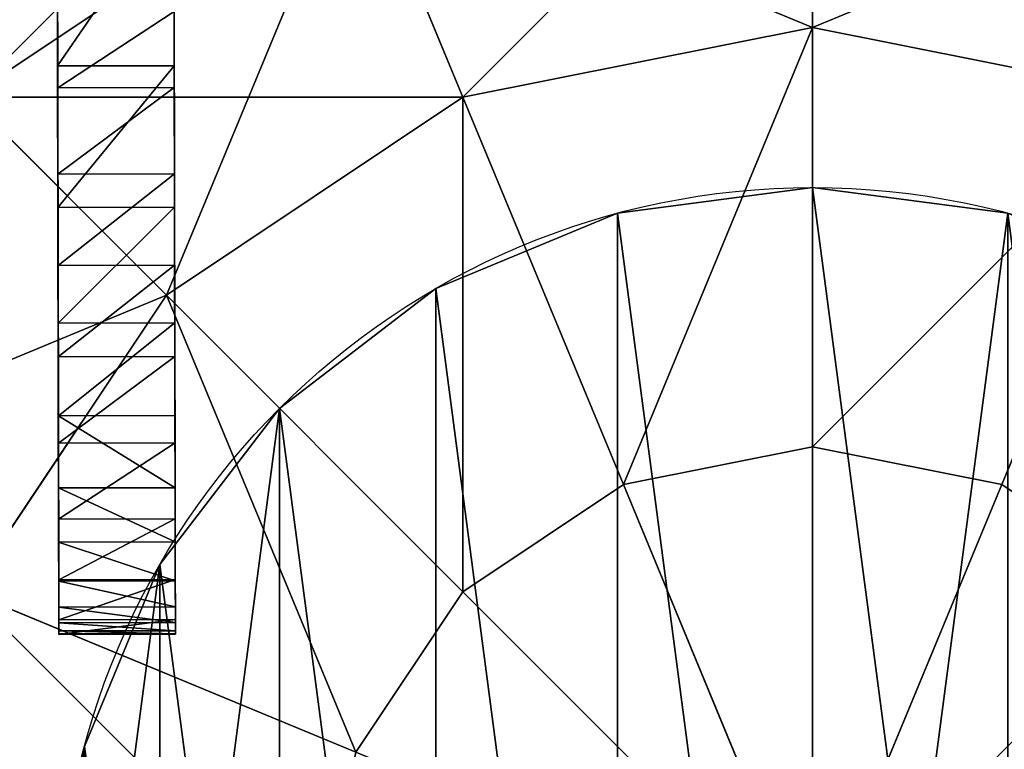
# Model space of a CAD drawing. Extents: x -60 to 1294, y -860 to 100.
# Drawn here: x -37 to 9, y -791 to -757 of the extents above; entities that cross this region are included whole.
import ezdxf

# ---------------------------------------------------------------- set-up
doc = ezdxf.new("R2010")
doc.units = 0
doc.layers.get('0').update_dxf_attribs({"color": 13, "linetype": 'CONTINUOUS'})

# ---------------------------------------------------------------- blocks, each defined once
blk = doc.blocks.new('GROUP35_1')
at = {"color": 8}
for p, q in [((0, 42.426, -42.426), (0, 55.433, -22.961)), ((0, 55.433, 22.961), (0, 42.426, 42.426)), ((-39.197, 39.197, -22.961), (-21.213, 51.213, -22.961)), ((-39.197, 39.197, 22.961), (-21.213, 51.213, 22.961)), ((-16.236, 39.197, -42.426), (-21.213, 51.213, -22.961)), ((-21.213, 51.213, 22.961), (-16.236, 39.197, 42.426)), ((-16.236, 39.197, -42.426), (0, 42.426, -42.426)), ((-16.236, 39.197, 42.426), (0, 42.426, 42.426)), ((0, 22.961, -55.433), (0, 42.426, -42.426)), ((0, 42.426, -42.426), (16.236, 39.197, -42.426)), ((0, 42.426, 42.426), (16.236, 39.197, 42.426)), ((0, 42.426, 42.426), (0, 22.961, 55.433)), ((-30, 30, -42.426), (-39.197, 39.197, -22.961)), ((-39.197, 39.197, 22.961), (-30, 30, 42.426)), ((-30, 30, -42.426), (-16.236, 39.197, -42.426)), ((-30, 30, 42.426), (-16.236, 39.197, 42.426)), ((-8.787, 21.213, -55.433), (-16.236, 39.197, -42.426)), ((-16.236, 39.197, 42.426), (-8.787, 21.213, 55.433)), ((8.787, 21.213, -55.433), (16.236, 39.197, -42.426)), ((16.236, 39.197, 42.426), (8.787, 21.213, 55.433)), ((-39.197, 16.236, -42.426), (-30, 30, -42.426)), ((-39.197, 16.236, 42.426), (-30, 30, 42.426)), ((-16.236, 16.236, -55.433), (-30, 30, -42.426)), ((-30, 30, 42.426), (-16.236, 16.236, 55.433)), ((-8.787, 21.213, -55.433), (0, 22.961, -55.433)), ((-8.787, 21.213, 55.433), (0, 22.961, 55.433)), ((0, 0, -60), (0, 22.961, -55.433)), ((0, 22.961, -55.433), (8.787, 21.213, -55.433)), ((0, 22.961, 55.433), (8.787, 21.213, 55.433)), ((0, 22.961, 55.433), (0, 0, 60)), ((-16.236, 16.236, -55.433), (-8.787, 21.213, -55.433)), ((-16.236, 16.236, 55.433), (-8.787, 21.213, 55.433)), ((0, 0, -60), (-8.787, 21.213, -55.433)), ((-8.787, 21.213, 55.433), (0, 0, 60)), ((0, 0, -60), (8.787, 21.213, -55.433)), ((8.787, 21.213, 55.433), (0, 0, 60)), ((8.787, 21.213, -55.433), (16.236, 16.236, -55.433)), ((8.787, 21.213, 55.433), (16.236, 16.236, 55.433)), ((-21.213, 8.787, -55.433), (-39.197, 16.236, -42.426)), ((-39.197, 16.236, 42.426), (-21.213, 8.787, 55.433)), ((-21.213, 8.787, -55.433), (-16.236, 16.236, -55.433)), ((-21.213, 8.787, 55.433), (-16.236, 16.236, 55.433)), ((0, 0, -60), (-16.236, 16.236, -55.433)), ((-16.236, 16.236, 55.433), (0, 0, 60))]:
    blk.add_line(p, q, dxfattribs=at)
mesh = blk.add_polyface(dxfattribs=at)
corners = [(-42.426, 42.426), (-21.213, 51.213, -22.961), (-39.197, 39.197, -22.961), (-22.961, 55.433)]
mesh.append_faces([[corners[k] for k in face] for face in [(0, 1, 2), (1, 0, 3)]], dxfattribs={"vtx0": -1, "color": 8})
mesh = blk.add_polyface(dxfattribs=at)
corners = [(-39.197, 39.197, 22.961), (-22.961, 55.433), (-42.426, 42.426), (-21.213, 51.213, 22.961)]
mesh.append_faces([[corners[k] for k in face] for face in [(0, 1, 2), (1, 0, 3)]], dxfattribs={"vtx0": -1, "color": 8})
mesh = blk.add_polyface(dxfattribs=at)
corners = [(-21.213, 51.213, -22.961), (0, 42.426, -42.426), (-16.236, 39.197, -42.426), (0, 55.433, -22.961)]
mesh.append_faces([[corners[k] for k in face] for face in [(0, 1, 2), (1, 0, 3)]], dxfattribs={"vtx0": -1, "color": 8})
mesh = blk.add_polyface(dxfattribs=at)
corners = [(-16.236, 39.197, 42.426), (0, 55.433, 22.961), (-21.213, 51.213, 22.961), (0, 42.426, 42.426)]
mesh.append_faces([[corners[k] for k in face] for face in [(0, 1, 2), (1, 0, 3)]], dxfattribs={"vtx0": -1, "color": 8})
mesh = blk.add_polyface(dxfattribs=at)
corners = [(0, 55.433, -22.961), (16.236, 39.197, -42.426), (0, 42.426, -42.426), (21.213, 51.213, -22.961)]
mesh.append_faces([[corners[k] for k in face] for face in [(0, 1, 2), (1, 0, 3)]], dxfattribs={"vtx0": -1, "color": 8})
mesh = blk.add_polyface(dxfattribs=at)
corners = [(0, 42.426, 42.426), (21.213, 51.213, 22.961), (0, 55.433, 22.961), (16.236, 39.197, 42.426)]
mesh.append_faces([[corners[k] for k in face] for face in [(0, 1, 2), (1, 0, 3)]], dxfattribs={"vtx0": -1, "color": 8})
mesh = blk.add_polyface(dxfattribs=at)
corners = [(-39.197, 39.197, -22.961), (-16.236, 39.197, -42.426), (-30, 30, -42.426), (-21.213, 51.213, -22.961)]
mesh.append_faces([[corners[k] for k in face] for face in [(0, 1, 2), (1, 0, 3)]], dxfattribs={"vtx0": -1, "color": 8})
mesh = blk.add_polyface(dxfattribs=at)
corners = [(-30, 30, 42.426), (-21.213, 51.213, 22.961), (-39.197, 39.197, 22.961), (-16.236, 39.197, 42.426)]
mesh.append_faces([[corners[k] for k in face] for face in [(0, 1, 2), (1, 0, 3)]], dxfattribs={"vtx0": -1, "color": 8})
mesh = blk.add_polyface(dxfattribs=at)
corners = [(0, 42.426, -42.426), (-8.787, 21.213, -55.433), (-16.236, 39.197, -42.426), (0, 22.961, -55.433)]
mesh.append_faces([[corners[k] for k in face] for face in [(0, 1, 2), (1, 0, 3)]], dxfattribs={"vtx0": -1, "color": 8})
mesh = blk.add_polyface(dxfattribs=at)
corners = [(-8.787, 21.213, 55.433), (0, 42.426, 42.426), (-16.236, 39.197, 42.426), (0, 22.961, 55.433)]
mesh.append_faces([[corners[k] for k in face] for face in [(0, 1, 2), (1, 0, 3)]], dxfattribs={"vtx0": -1, "color": 8})
mesh = blk.add_polyface(dxfattribs=at)
corners = [(16.236, 39.197, -42.426), (0, 22.961, -55.433), (0, 42.426, -42.426), (8.787, 21.213, -55.433)]
mesh.append_faces([[corners[k] for k in face] for face in [(0, 1, 2), (1, 0, 3)]], dxfattribs={"vtx0": -1, "color": 8})
mesh = blk.add_polyface(dxfattribs=at)
corners = [(0, 22.961, 55.433), (16.236, 39.197, 42.426), (0, 42.426, 42.426), (8.787, 21.213, 55.433)]
mesh.append_faces([[corners[k] for k in face] for face in [(0, 1, 2), (1, 0, 3)]], dxfattribs={"vtx0": -1, "color": 8})
mesh = blk.add_polyface(dxfattribs=at)
corners = [(-51.213, 21.213, -22.961), (-30, 30, -42.426), (-39.197, 16.236, -42.426), (-39.197, 39.197, -22.961)]
mesh.append_faces([[corners[k] for k in face] for face in [(0, 1, 2), (1, 0, 3)]], dxfattribs={"vtx0": -1, "color": 8})
mesh = blk.add_polyface(dxfattribs=at)
corners = [(-30, 30, 42.426), (-51.213, 21.213, 22.961), (-39.197, 16.236, 42.426), (-39.197, 39.197, 22.961)]
mesh.append_faces([[corners[k] for k in face] for face in [(0, 1, 2), (1, 0, 3)]], dxfattribs={"vtx0": -1, "color": 8})
mesh = blk.add_polyface(dxfattribs=at)
corners = [(-16.236, 39.197, -42.426), (-16.236, 16.236, -55.433), (-30, 30, -42.426), (-8.787, 21.213, -55.433)]
mesh.append_faces([[corners[k] for k in face] for face in [(0, 1, 2), (1, 0, 3)]], dxfattribs={"vtx0": -1, "color": 8})
mesh = blk.add_polyface(dxfattribs=at)
corners = [(-16.236, 16.236, 55.433), (-16.236, 39.197, 42.426), (-30, 30, 42.426), (-8.787, 21.213, 55.433)]
mesh.append_faces([[corners[k] for k in face] for face in [(0, 1, 2), (1, 0, 3)]], dxfattribs={"vtx0": -1, "color": 8})
mesh = blk.add_polyface(dxfattribs=at)
corners = [(16.236, 39.197, -42.426), (16.236, 16.236, -55.433), (8.787, 21.213, -55.433), (30, 30, -42.426)]
mesh.append_faces([[corners[k] for k in face] for face in [(0, 1, 2), (1, 0, 3)]], dxfattribs={"vtx0": -1, "color": 8})
mesh = blk.add_polyface(dxfattribs=at)
corners = [(16.236, 16.236, 55.433), (16.236, 39.197, 42.426), (8.787, 21.213, 55.433), (30, 30, 42.426)]
mesh.append_faces([[corners[k] for k in face] for face in [(0, 1, 2), (1, 0, 3)]], dxfattribs={"vtx0": -1, "color": 8})
mesh = blk.add_polyface(dxfattribs=at)
corners = [(-30, 30, -42.426), (-21.213, 8.787, -55.433), (-39.197, 16.236, -42.426), (-16.236, 16.236, -55.433)]
mesh.append_faces([[corners[k] for k in face] for face in [(0, 1, 2), (1, 0, 3)]], dxfattribs={"vtx0": -1, "color": 8})
mesh = blk.add_polyface(dxfattribs=at)
corners = [(-21.213, 8.787, 55.433), (-30, 30, 42.426), (-39.197, 16.236, 42.426), (-16.236, 16.236, 55.433)]
mesh.append_faces([[corners[k] for k in face] for face in [(0, 1, 2), (1, 0, 3)]], dxfattribs={"vtx0": -1, "color": 8})
mesh = blk.add_polyface(dxfattribs=at)
corners = [(0, 22.961, -55.433), (0, 0, -60), (-8.787, 21.213, -55.433)]
mesh.append_faces([[corners[k] for k in face] for face in [(0, 1, 2)]], dxfattribs={"color": 8})
mesh = blk.add_polyface(dxfattribs=at)
corners = [(0, 22.961, 55.433), (-8.787, 21.213, 55.433), (0, 0, 60)]
mesh.append_faces([[corners[k] for k in face] for face in [(0, 1, 2)]], dxfattribs={"color": 8})
mesh = blk.add_polyface(dxfattribs=at)
corners = [(8.787, 21.213, -55.433), (0, 0, -60), (0, 22.961, -55.433)]
mesh.append_faces([[corners[k] for k in face] for face in [(0, 1, 2)]], dxfattribs={"color": 8})
mesh = blk.add_polyface(dxfattribs=at)
corners = [(8.787, 21.213, 55.433), (0, 22.961, 55.433), (0, 0, 60)]
mesh.append_faces([[corners[k] for k in face] for face in [(0, 1, 2)]], dxfattribs={"color": 8})
mesh = blk.add_polyface(dxfattribs=at)
corners = [(0, 0, -60), (-16.236, 16.236, -55.433), (-8.787, 21.213, -55.433)]
mesh.append_faces([[corners[k] for k in face] for face in [(0, 1, 2)]], dxfattribs={"color": 8})
mesh = blk.add_polyface(dxfattribs=at)
corners = [(0, 0, 60), (-8.787, 21.213, 55.433), (-16.236, 16.236, 55.433)]
mesh.append_faces([[corners[k] for k in face] for face in [(0, 1, 2)]], dxfattribs={"color": 8})
mesh = blk.add_polyface(dxfattribs=at)
corners = [(16.236, 16.236, -55.433), (0, 0, -60), (8.787, 21.213, -55.433)]
mesh.append_faces([[corners[k] for k in face] for face in [(0, 1, 2)]], dxfattribs={"color": 8})
mesh = blk.add_polyface(dxfattribs=at)
corners = [(16.236, 16.236, 55.433), (8.787, 21.213, 55.433), (0, 0, 60)]
mesh.append_faces([[corners[k] for k in face] for face in [(0, 1, 2)]], dxfattribs={"color": 8})
mesh = blk.add_polyface(dxfattribs=at)
corners = [(-39.197, 16.236, -42.426), (-22.961, 0, -55.433), (-42.426, 0, -42.426), (-21.213, 8.787, -55.433)]
mesh.append_faces([[corners[k] for k in face] for face in [(0, 1, 2), (1, 0, 3)]], dxfattribs={"vtx0": -1, "color": 8})
mesh = blk.add_polyface(dxfattribs=at)
corners = [(-22.961, 0, 55.433), (-39.197, 16.236, 42.426), (-42.426, 0, 42.426), (-21.213, 8.787, 55.433)]
mesh.append_faces([[corners[k] for k in face] for face in [(0, 1, 2), (1, 0, 3)]], dxfattribs={"vtx0": -1, "color": 8})
mesh = blk.add_polyface(dxfattribs=at)
corners = [(0, 0, -60), (-21.213, 8.787, -55.433), (-16.236, 16.236, -55.433)]
mesh.append_faces([[corners[k] for k in face] for face in [(0, 1, 2)]], dxfattribs={"color": 8})
mesh = blk.add_polyface(dxfattribs=at)
corners = [(0, 0, 60), (-16.236, 16.236, 55.433), (-21.213, 8.787, 55.433)]
mesh.append_faces([[corners[k] for k in face] for face in [(0, 1, 2)]], dxfattribs={"color": 8})
mesh = blk.add_polyface(dxfattribs=at)
corners = [(21.213, 8.787, -55.433), (0, 0, -60), (16.236, 16.236, -55.433)]
mesh.append_faces([[corners[k] for k in face] for face in [(0, 1, 2)]], dxfattribs={"color": 8})
mesh = blk.add_polyface(dxfattribs=at)
corners = [(21.213, 8.787, 55.433), (16.236, 16.236, 55.433), (0, 0, 60)]
mesh.append_faces([[corners[k] for k in face] for face in [(0, 1, 2)]], dxfattribs={"color": 8})
blk = doc.blocks.new('GROUP_1')
at = {"color": 8}
for p, q in [((35, 70), (35, 70, 1900)), ((25.941, 68.807), (25.941, 68.807, 1900)), ((17.5, 65.311), (17.5, 65.311, 1900)), ((10.251, 59.749), (10.251, 59.749, 1900)), ((4.689, 52.5), (4.689, 52.5, 1900)), ((1.193, 44.059), (1.193, 44.059, 1900))]:
    blk.add_line(p, q, dxfattribs=at)
for centre in [(35, 35), (35, 35, 1900)]:
    blk.add_circle(centre, 35, dxfattribs=at)
mesh = blk.add_polyface(dxfattribs=at)
corners = [(1.193, 44.059), (1.193, 25.941), (0, 35), (4.689, 52.5), (4.689, 17.5), (10.251, 59.749), (10.251, 10.251), (17.5, 4.689), (17.5, 65.311), (25.941, 1.193), (25.941, 68.807), (35, 0), (35, 70), (44.059, 68.807), (44.059, 1.193), (52.5, 4.689), (52.5, 65.311), (59.749, 10.251), (59.749, 59.749), (65.311, 52.5), (65.311, 17.5), (68.807, 44.059), (68.807, 25.941), (70, 35)]
mesh.append_faces([[corners[k] for k in face] for face in [(0, 1, 2), (22, 21, 23)]], dxfattribs={"vtx0": -1, "color": 8})
mesh.append_faces([[corners[k] for k in face] for face in [(1, 3, 4), (4, 5, 6), (6, 5, 7), (7, 8, 9), (9, 10, 11), (11, 13, 14), (14, 13, 15), (15, 16, 17), (17, 19, 20), (20, 21, 22)]], dxfattribs={"vtx0": -1, "vtx1": -1, "color": 8})
mesh.append_faces([[corners[k] for k in face] for face in [(1, 0, 3), (4, 3, 5), (7, 5, 8), (9, 8, 10), (11, 10, 12), (11, 12, 13), (15, 13, 16), (17, 16, 18), (17, 18, 19), (20, 19, 21)]], dxfattribs={"vtx0": -1, "vtx2": -1, "color": 8})
mesh = blk.add_polyface(dxfattribs=at)
corners = [(1.193, 25.941, 1900), (1.193, 44.059, 1900), (0, 35, 1900), (4.689, 17.5, 1900), (4.689, 52.5, 1900), (10.251, 10.251, 1900), (10.251, 59.749, 1900), (17.5, 4.689, 1900), (17.5, 65.311, 1900), (25.941, 1.193, 1900), (25.941, 68.807, 1900), (35, 0, 1900), (35, 70, 1900), (44.059, 1.193, 1900), (44.059, 68.807, 1900), (52.5, 4.689, 1900), (52.5, 65.311, 1900), (59.749, 10.251, 1900), (59.749, 59.749, 1900), (65.311, 17.5, 1900), (65.311, 52.5, 1900), (68.807, 25.941, 1900), (68.807, 44.059, 1900), (70, 35, 1900)]
mesh.append_faces([[corners[k] for k in face] for face in [(0, 1, 2), (22, 21, 23)]], dxfattribs={"vtx0": -1, "color": 8})
mesh.append_faces([[corners[k] for k in face] for face in [(1, 3, 4), (4, 5, 6), (6, 7, 8), (8, 9, 10), (10, 11, 12), (12, 13, 14), (14, 15, 16), (16, 17, 18), (18, 19, 20), (20, 21, 22)]], dxfattribs={"vtx0": -1, "vtx1": -1, "color": 8})
mesh.append_faces([[corners[k] for k in face] for face in [(1, 0, 3), (4, 3, 5), (6, 5, 7), (8, 7, 9), (10, 9, 11), (12, 11, 13), (14, 13, 15), (16, 15, 17), (18, 17, 19), (20, 19, 21)]], dxfattribs={"vtx0": -1, "vtx2": -1, "color": 8})
mesh = blk.add_polyface(dxfattribs=at)
corners = [(25.941, 68.807, 1900), (35, 70), (25.941, 68.807), (35, 70, 1900)]
mesh.append_faces([[corners[k] for k in face] for face in [(0, 1, 2), (1, 0, 3)]], dxfattribs={"vtx0": -1, "color": 8})
mesh = blk.add_polyface(dxfattribs=at)
corners = [(35, 70, 1900), (44.059, 68.807), (35, 70), (44.059, 68.807, 1900)]
mesh.append_faces([[corners[k] for k in face] for face in [(0, 1, 2), (1, 0, 3)]], dxfattribs={"vtx0": -1, "color": 8})
mesh = blk.add_polyface(dxfattribs=at)
corners = [(17.5, 65.311, 1900), (25.941, 68.807), (17.5, 65.311), (25.941, 68.807, 1900)]
mesh.append_faces([[corners[k] for k in face] for face in [(0, 1, 2), (1, 0, 3)]], dxfattribs={"vtx0": -1, "color": 8})
mesh = blk.add_polyface(dxfattribs=at)
corners = [(10.251, 59.749, 1900), (17.5, 65.311), (10.251, 59.749), (17.5, 65.311, 1900)]
mesh.append_faces([[corners[k] for k in face] for face in [(0, 1, 2), (1, 0, 3)]], dxfattribs={"vtx0": -1, "color": 8})
mesh = blk.add_polyface(dxfattribs=at)
corners = [(10.251, 59.749, 1900), (4.689, 52.5), (4.689, 52.5, 1900), (10.251, 59.749)]
mesh.append_faces([[corners[k] for k in face] for face in [(0, 1, 2), (1, 0, 3)]], dxfattribs={"vtx0": -1, "color": 8})
mesh = blk.add_polyface(dxfattribs=at)
corners = [(4.689, 52.5, 1900), (1.193, 44.059), (1.193, 44.059, 1900), (4.689, 52.5)]
mesh.append_faces([[corners[k] for k in face] for face in [(0, 1, 2), (1, 0, 3)]], dxfattribs={"vtx0": -1, "color": 8})
mesh = blk.add_polyface(dxfattribs=at)
corners = [(1.193, 44.059, 1900), (0, 35), (0, 35, 1900), (1.193, 44.059)]
mesh.append_faces([[corners[k] for k in face] for face in [(0, 1, 2), (1, 0, 3)]], dxfattribs={"vtx0": -1, "color": 8})
blk = doc.blocks.new('COMPONENT_1')
for name, p in [('GROUP35_1', (60, 60, 1900)), ('GROUP_1', (25, 25))]:
    blk.add_blockref(name, p)
blk = doc.blocks.new('GROUP5')
for p, q in [((-82.177, 695.165, 57.98), (-80.664, -35.123, 58.04)), ((-86.091, -28.572, 56.177), (-87.565, 682.941, 55.522)), ((-86.037, -54.96, 792.576), (-86.481, 159.385, 378.915)), ((-86.037, -54.96, 792.576), (-86.456, 147.51, 402.565)), ((-86.108, -20.702, 55.503), (-86.091, -28.572, 56.177)), ((-86.081, -33.589, 824.348), (-86.108, -20.702, 826.826)), ((-86.089, -29.584, 825.557), (-86.108, -20.702, 826.826)), ((-86.091, -28.572, 56.177), (-86.108, -20.702, 55.503)), ((-80.677, -28.561, 56.177), (-80.693, -20.69, 55.503)), ((-80.693, -20.69, 55.503), (-80.677, -28.561, 56.177)), ((-86.089, -29.584, 825.557), (-86.097, -26.055, 826.291)), ((-86.097, -26.055, 826.291), (-86.089, -29.584, 825.557)), ((-80.682, -26.044, 826.291), (-80.675, -29.573, 825.557)), ((-80.675, -29.573, 825.557), (-80.682, -26.044, 826.291)), ((-80.677, -28.561, 56.177), (-86.091, -28.572, 56.177)), ((-86.078, -35.135, 58.04), (-86.091, -28.572, 56.177)), ((-86.091, -28.572, 56.177), (-86.078, -35.135, 58.04)), ((-80.664, -35.123, 58.04), (-80.677, -28.561, 56.177)), ((-80.677, -28.561, 56.177), (-80.664, -35.123, 58.04)), ((-80.675, -29.573, 825.557), (-86.089, -29.584, 825.557)), ((-86.081, -33.589, 824.348), (-86.089, -29.584, 825.557)), ((-86.089, -29.584, 825.557), (-86.081, -33.589, 824.348)), ((-80.675, -29.573, 825.557), (-80.667, -33.577, 824.348)), ((-80.667, -33.577, 824.348), (-80.675, -29.573, 825.557)), ((-80.667, -33.577, 824.348), (-86.081, -33.589, 824.348)), ((-86.081, -33.589, 824.348), (-86.072, -37.831, 822.545)), ((-86.072, -37.831, 822.545), (-86.081, -33.589, 824.348)), ((-80.667, -33.577, 824.348), (-80.658, -37.82, 822.545)), ((-80.658, -37.82, 822.545), (-80.667, -33.577, 824.348)), ((-80.664, -35.123, 58.04), (-86.078, -35.135, 58.04)), ((-86.067, -40.507, 60.854), (-86.078, -35.135, 58.04)), ((-86.078, -35.135, 58.04), (-86.067, -40.507, 60.854)), ((-80.652, -40.496, 60.854), (-80.664, -35.123, 58.04)), ((-80.664, -35.123, 58.04), (-80.652, -40.496, 60.854)), ((-80.658, -37.82, 822.545), (-86.072, -37.831, 822.545)), ((-86.072, -37.831, 822.545), (-86.063, -42.073, 820.028)), ((-86.063, -42.073, 820.028), (-86.072, -37.831, 822.545)), ((-80.658, -37.82, 822.545), (-80.649, -42.062, 820.028)), ((-80.649, -42.062, 820.028), (-80.658, -37.82, 822.545)), ((-80.652, -40.496, 60.854), (-86.067, -40.507, 60.854)), ((-86.058, -44.81, 64.382), (-86.067, -40.507, 60.854)), ((-86.067, -40.507, 60.854), (-86.058, -44.81, 64.382)), ((-80.643, -44.798, 64.382), (-80.652, -40.496, 60.854)), ((-80.652, -40.496, 60.854), (-80.643, -44.798, 64.382)), ((-80.649, -42.062, 820.028), (-86.063, -42.073, 820.028)), ((-86.063, -42.073, 820.028), (-86.055, -46.078, 816.678)), ((-86.055, -46.078, 816.678), (-86.063, -42.073, 820.028)), ((-80.649, -42.062, 820.028), (-80.641, -46.067, 816.678)), ((-80.641, -46.067, 816.678), (-80.649, -42.062, 820.028)), ((-80.643, -44.798, 64.382), (-86.058, -44.81, 64.382)), ((-80.637, -48.149, 68.386), (-80.643, -44.798, 64.382)), ((-80.643, -44.798, 64.382), (-80.637, -48.149, 68.386)), ((-86.051, -48.16, 68.386), (-86.058, -44.81, 64.382)), ((-86.058, -44.81, 64.382), (-86.051, -48.16, 68.386)), ((-80.641, -46.067, 816.678), (-86.055, -46.078, 816.678)), ((-86.055, -46.078, 816.678), (-86.048, -49.607, 812.377)), ((-86.048, -49.607, 812.377), (-86.055, -46.078, 816.678)), ((-80.641, -46.067, 816.678), (-80.634, -49.595, 812.377)), ((-80.634, -49.595, 812.377), (-80.641, -46.067, 816.678)), ((-80.637, -48.149, 68.386), (-86.051, -48.16, 68.386)), ((-86.045, -50.678, 72.628), (-86.051, -48.16, 68.386)), ((-86.051, -48.16, 68.386), (-86.045, -50.678, 72.628)), ((-80.631, -50.667, 72.628), (-80.637, -48.149, 68.386)), ((-80.637, -48.149, 68.386), (-80.631, -50.667, 72.628)), ((-80.634, -49.595, 812.377), (-86.048, -49.607, 812.377)), ((-86.048, -49.607, 812.377), (-86.042, -52.422, 807.005)), ((-86.042, -52.422, 807.005), (-86.048, -49.607, 812.377)), ((-80.634, -49.595, 812.377), (-80.628, -52.411, 807.005)), ((-80.628, -52.411, 807.005), (-80.634, -49.595, 812.377)), ((-80.631, -50.667, 72.628), (-86.045, -50.678, 72.628)), ((-86.042, -52.482, 76.87), (-86.045, -50.678, 72.628)), ((-86.045, -50.678, 72.628), (-86.042, -52.482, 76.87)), ((-80.628, -52.471, 76.87), (-80.631, -50.667, 72.628)), ((-80.631, -50.667, 72.628), (-80.628, -52.471, 76.87)), ((-80.628, -52.411, 807.005), (-86.042, -52.422, 807.005)), ((-86.042, -52.422, 807.005), (-86.038, -54.285, 800.444)), ((-86.038, -54.285, 800.444), (-86.042, -52.422, 807.005)), ((-80.628, -52.471, 76.87), (-86.042, -52.482, 76.87)), ((-86.039, -53.692, 80.873), (-86.042, -52.482, 76.87)), ((-86.042, -52.482, 76.87), (-86.039, -53.692, 80.873)), ((-80.628, -52.411, 807.005), (-80.624, -54.274, 800.444)), ((-80.624, -54.274, 800.444), (-80.628, -52.411, 807.005)), ((-80.625, -53.68, 80.873), (-80.628, -52.471, 76.87)), ((-80.628, -52.471, 76.87), (-80.625, -53.68, 80.873)), ((-80.625, -53.68, 80.873), (-86.039, -53.692, 80.873)), ((-86.038, -54.425, 84.402), (-86.039, -53.692, 80.873)), ((-86.039, -53.692, 80.873), (-86.038, -54.425, 84.402)), ((-80.624, -54.414, 84.402), (-80.625, -53.68, 80.873)), ((-80.625, -53.68, 80.873), (-80.624, -54.414, 84.402)), ((-80.624, -54.274, 800.444), (-86.038, -54.285, 800.444)), ((-86.038, -54.285, 800.444), (-86.037, -54.96, 792.576)), ((-86.037, -54.96, 792.576), (-86.038, -54.285, 800.444)), ((-80.624, -54.274, 800.444), (-80.622, -54.948, 792.576)), ((-80.622, -54.948, 792.576), (-80.624, -54.274, 800.444)), ((-80.624, -54.414, 84.402), (-86.038, -54.425, 84.402)), ((-86.037, -54.802, 87.216), (-86.038, -54.425, 84.402)), ((-86.038, -54.425, 84.402), (-86.037, -54.802, 87.216)), ((-80.623, -54.791, 87.216), (-86.037, -54.802, 87.216)), ((-86.037, -54.94, 89.079), (-86.037, -54.802, 87.216)), ((-86.037, -54.802, 87.216), (-86.037, -54.96, 89.753)), ((-80.623, -54.791, 87.216), (-80.624, -54.414, 84.402)), ((-80.624, -54.414, 84.402), (-80.623, -54.791, 87.216)), ((-80.622, -54.948, 89.753), (-80.623, -54.791, 87.216)), ((-80.623, -54.791, 87.216), (-80.622, -54.929, 89.079)), ((-80.622, -54.929, 89.079), (-86.037, -54.94, 89.079)), ((-86.037, -54.96, 89.753), (-86.037, -54.94, 89.079)), ((-80.622, -54.948, 89.753), (-86.037, -54.96, 89.753)), ((-80.622, -54.948, 792.576), (-86.037, -54.96, 792.576)), ((-86.037, -54.96, 792.576), (-86.037, -54.96, 89.753)), ((-86.037, -54.96, 89.753), (-86.037, -54.96, 792.576)), ((-80.622, -54.929, 89.079), (-80.622, -54.948, 89.753)), ((-80.622, -54.948, 792.576), (-80.622, -54.948, 89.753)), ((-80.622, -54.948, 89.753), (-80.622, -54.948, 792.576))]:
    blk.add_line(p, q)
at = {"color": 76}
mesh = blk.add_polyface(dxfattribs=at)
corners = [(-86.466, 152.18, 813.386), (-86.423, 131.403, 482.265), (-86.344, 93.53, 804.972), (-86.427, 133.274, 510.046), (-86.438, 138.725, 536.694), (-86.456, 147.51, 561.965), (-86.481, 159.385, 585.615), (-86.589, 211.528, 829.934), (-86.511, 174.106, 607.399), (-86.547, 191.427, 627.072), (-86.588, 211.104, 644.39), (-86.633, 232.893, 659.107), (-86.713, 271.332, 851.048), (-86.682, 256.547, 670.98), (-86.734, 281.824, 679.763), (-86.837, 331.348, 873.157), (-86.79, 308.478, 685.213), (-86.847, 336.264, 687.084), (-86.961, 391.333, 892.692), (-86.905, 364.05, 685.213), (-86.96, 390.704, 679.763), (-87.012, 415.981, 670.98), (-87.085, 451.043, 906.084), (-87.061, 439.636, 659.107), (-87.107, 461.424, 644.39), (-87.208, 510.235, 909.763), (-87.147, 481.101, 627.072), (-87.183, 498.422, 607.399), (-87.214, 513.143, 585.615), (-87.329, 568.665, 900.159), (-87.238, 525.018, 561.965), (-87.256, 533.804, 536.694), (-87.268, 539.254, 510.046), (-87.272, 541.126, 482.265), (-87.509, 655.736, 859.389), (-87.512, 657.139, 856.666), (-87.506, 654.005, 860.812), (-87.521, 661.262, 853.604), (-87.531, 666.203, 845.74), (-87.538, 669.516, 844.668), (-87.564, 682.267, 826.826), (-87.558, 679.43, 833.789), (-87.58, 689.937, 822.177), (-87.565, 682.941, 55.522), (-87.569, 684.805, 55.661), (-87.575, 687.62, 56.038), (-87.582, 691.149, 56.771), (-87.635, 716.525, 792.576), (-87.591, 695.154, 57.98), (-87.6, 699.396, 59.784), (-87.608, 703.639, 62.301), (-87.617, 707.644, 65.651), (-87.624, 711.173, 69.952), (-87.63, 713.988, 75.324), (-87.634, 715.851, 81.884), (-87.635, 716.525, 89.753), (-86.481, 159.385, 378.915), (-86.037, -54.96, 89.753), (-86.037, -54.96, 792.576), (-86.037, -54.802, 87.216), (-86.038, -54.425, 84.402), (-86.039, -53.692, 80.873), (-86.042, -52.482, 76.87), (-86.045, -50.678, 72.628), (-86.051, -48.16, 68.386), (-86.058, -44.81, 64.382), (-86.067, -40.507, 60.854), (-86.078, -35.135, 58.04), (-86.091, -28.572, 56.177), (-86.511, 174.106, 357.131), (-86.547, 191.427, 337.458), (-86.588, 211.104, 320.141), (-86.633, 232.892, 305.423), (-86.682, 256.547, 293.55), (-86.734, 281.824, 284.767), (-86.79, 308.478, 279.317), (-86.847, 336.264, 277.447), (-86.905, 364.05, 279.317), (-86.96, 390.704, 284.767), (-87.012, 415.981, 293.55), (-87.061, 439.636, 305.423), (-87.106, 461.424, 320.141), (-87.147, 481.101, 337.458), (-87.183, 498.422, 357.131), (-87.214, 513.143, 378.915), (-87.238, 525.018, 402.565), (-87.256, 533.804, 427.837), (-87.268, 539.254, 454.485), (-87.448, 626.09, 873.703), (-86.038, -54.285, 800.444), (-86.456, 147.51, 402.565), (-86.042, -52.422, 807.005), (-86.048, -49.607, 812.377), (-86.055, -46.078, 816.678), (-86.063, -42.073, 820.028), (-86.072, -37.831, 822.545), (-86.081, -33.589, 824.348), (-86.108, -20.702, 826.826), (-86.438, 138.724, 427.836), (-86.225, 35.821, 808.262), (-86.427, 133.274, 454.485)]
mesh.append_faces([[corners[k] for k in face] for face in [(34, 35, 36), (54, 47, 55), (56, 57, 58), (89, 90, 58)]], dxfattribs={"vtx0": -1, "color": 76})
mesh.append_faces([[corners[k] for k in face] for face in [(0, 1, 2), (1, 0, 3), (3, 0, 4), (4, 0, 5), (5, 0, 6), (6, 7, 8), (8, 7, 9), (9, 7, 10), (10, 7, 11), (11, 12, 13), (13, 12, 14), (14, 15, 16), (16, 15, 17), (17, 18, 19), (19, 18, 20), (20, 18, 21), (21, 22, 23), (23, 22, 24), (24, 25, 26), (26, 25, 27), (27, 25, 28), (28, 29, 30), (30, 29, 31), (31, 29, 32), (32, 29, 33), (35, 37, 38), (38, 39, 40), (43, 42, 44), (44, 42, 45), (45, 42, 46), (46, 47, 48), (48, 47, 49), (49, 47, 50), (50, 47, 51), (51, 47, 52), (52, 47, 53), (53, 47, 54), (57, 56, 59), (59, 56, 60), (60, 56, 61), (61, 56, 62), (62, 56, 63), (63, 56, 64), (64, 56, 65), (65, 56, 66), (66, 56, 67), (67, 56, 68), (68, 72, 43), (90, 97, 98), (98, 99, 100), (100, 2, 1)]], dxfattribs={"vtx0": -1, "vtx1": -1, "color": 76})
mesh.append_faces([[corners[k] for k in face] for face in [(40, 42, 43), (43, 33, 29)]], dxfattribs={"vtx0": -1, "vtx1": -1, "vtx2": -1, "color": 76})
mesh.append_faces([[corners[k] for k in face] for face in [(6, 0, 7), (11, 7, 12), (14, 12, 15), (17, 15, 18), (21, 18, 22), (24, 22, 25), (28, 25, 29), (35, 34, 37), (38, 37, 39), (40, 39, 41), (40, 41, 42), (46, 42, 47), (68, 56, 69), (68, 69, 70), (68, 70, 71), (68, 71, 72), (43, 72, 73), (43, 73, 74), (43, 74, 75), (43, 75, 76), (43, 76, 77), (43, 77, 78), (43, 78, 79), (43, 79, 80), (43, 80, 81), (43, 81, 82), (43, 82, 83), (43, 83, 84), (43, 84, 85), (43, 85, 86), (43, 86, 87), (43, 87, 33), (43, 29, 88), (43, 88, 40), (90, 89, 91), (90, 91, 92), (90, 92, 93), (90, 93, 94), (90, 94, 95), (90, 95, 96), (90, 96, 97), (98, 97, 99), (100, 99, 2)]], dxfattribs={"vtx0": -1, "vtx2": -1, "color": 76})
mesh = blk.add_polyface(dxfattribs=at)
corners = [(-80.623, -54.791, 87.216), (-80.622, -54.948, 792.576), (-80.622, -54.948, 89.753), (-80.624, -54.274, 800.444), (-80.624, -54.414, 84.402), (-80.625, -53.68, 80.873), (-80.628, -52.411, 807.005), (-80.628, -52.471, 76.87), (-80.631, -50.667, 72.628), (-80.634, -49.595, 812.377), (-80.637, -48.149, 68.386), (-80.641, -46.067, 816.678), (-80.643, -44.798, 64.382), (-80.649, -42.062, 820.028), (-80.652, -40.496, 60.854), (-80.658, -37.82, 822.545), (-80.664, -35.123, 58.04), (-80.667, -33.577, 824.348), (-81.042, 147.521, 402.565), (-81.067, 159.396, 378.915), (-81.097, 174.117, 357.131), (-81.133, 191.438, 337.458), (-81.174, 211.115, 320.141), (-81.219, 232.904, 305.423), (-82.177, 695.165, 57.98), (-80.675, -29.573, 825.557), (-80.682, -26.044, 826.291), (-80.693, -20.69, 826.826), (-81.024, 138.736, 427.836), (-80.811, 35.832, 808.262), (-81.012, 133.285, 454.485), (-80.93, 93.541, 804.972), (-81.009, 131.414, 482.265), (-81.268, 256.559, 293.55), (-81.32, 281.835, 284.767), (-81.375, 308.489, 279.317), (-81.433, 336.275, 277.447), (-81.491, 364.062, 279.317), (-81.546, 390.715, 284.767), (-81.598, 415.992, 293.55), (-81.647, 439.647, 305.423), (-81.692, 461.435, 320.141), (-81.733, 481.112, 337.458), (-81.769, 498.434, 357.131), (-81.799, 513.154, 378.915), (-81.824, 525.029, 402.565), (-81.842, 533.815, 427.837), (-81.854, 539.266, 454.485), (-81.857, 541.137, 482.265), (-81.915, 568.676, 900.159), (-82.034, 626.101, 873.703), (-82.15, 682.279, 826.826), (-82.166, 689.948, 822.177), (-82.221, 716.536, 792.576), (-82.185, 699.408, 59.784), (-82.194, 703.65, 62.301), (-82.202, 707.655, 65.651), (-82.21, 711.184, 69.952), (-82.216, 713.999, 75.324), (-82.219, 715.862, 81.884), (-82.221, 716.536, 89.753), (-82.098, 657.15, 856.666), (-82.095, 655.747, 859.389), (-82.091, 654.016, 860.812), (-82.106, 661.273, 853.604), (-82.117, 666.215, 845.74), (-82.124, 669.527, 844.668), (-82.144, 679.441, 833.789), (-81.052, 152.191, 813.386), (-81.012, 133.285, 510.046), (-81.024, 138.736, 536.694), (-81.042, 147.521, 561.965), (-81.067, 159.397, 585.615), (-81.175, 211.54, 829.934), (-81.097, 174.117, 607.399), (-81.133, 191.438, 627.072), (-81.174, 211.116, 644.39), (-81.219, 232.904, 659.107), (-81.299, 271.344, 851.048), (-81.268, 256.559, 670.98), (-81.32, 281.835, 679.763), (-81.423, 331.36, 873.157), (-81.375, 308.489, 685.213), (-81.433, 336.275, 687.084), (-81.547, 391.344, 892.692), (-81.491, 364.062, 685.213), (-81.546, 390.715, 679.763), (-81.598, 415.992, 670.98), (-81.671, 451.054, 906.084), (-81.647, 439.647, 659.107), (-81.692, 461.435, 644.39), (-81.794, 510.246, 909.763), (-81.733, 481.112, 627.072), (-81.769, 498.434, 607.399), (-81.8, 513.154, 585.615), (-81.824, 525.029, 561.965), (-81.842, 533.815, 536.694), (-81.854, 539.266, 510.046)]
mesh.append_faces([[corners[k] for k in face] for face in [(0, 1, 2), (53, 59, 60), (61, 62, 63)]], dxfattribs={"vtx0": -1, "color": 76})
mesh.append_faces([[corners[k] for k in face] for face in [(1, 0, 3), (3, 5, 6), (6, 8, 9), (9, 10, 11), (11, 12, 13), (13, 14, 15), (15, 16, 17), (18, 16, 19), (19, 16, 20), (20, 16, 21), (21, 16, 22), (22, 16, 23), (17, 18, 25), (25, 18, 26), (26, 18, 27), (27, 28, 29), (29, 30, 31), (23, 24, 33), (33, 24, 34), (34, 24, 35), (35, 24, 36), (36, 24, 37), (37, 24, 38), (38, 24, 39), (39, 24, 40), (40, 24, 41), (41, 24, 42), (42, 24, 43), (43, 24, 44), (44, 24, 45), (45, 24, 46), (46, 24, 47), (47, 24, 48), (49, 24, 50), (50, 24, 51), (52, 24, 53), (62, 61, 64), (64, 65, 66), (66, 51, 67), (67, 51, 52), (68, 72, 73), (73, 77, 78), (78, 80, 81), (81, 83, 84), (84, 87, 88), (88, 90, 91), (91, 94, 49)]], dxfattribs={"vtx0": -1, "vtx1": -1, "color": 76})
mesh.append_faces([[corners[k] for k in face] for face in [(17, 16, 18), (48, 24, 49), (51, 24, 52)]], dxfattribs={"vtx0": -1, "vtx1": -1, "vtx2": -1, "color": 76})
mesh.append_faces([[corners[k] for k in face] for face in [(3, 0, 4), (3, 4, 5), (6, 5, 7), (6, 7, 8), (9, 8, 10), (11, 10, 12), (13, 12, 14), (15, 14, 16), (23, 16, 24), (27, 18, 28), (29, 28, 30), (31, 30, 32), (53, 24, 54), (53, 54, 55), (53, 55, 56), (53, 56, 57), (53, 57, 58), (53, 58, 59), (64, 61, 65), (66, 65, 51), (32, 68, 31), (68, 32, 69), (68, 69, 70), (68, 70, 71), (68, 71, 72), (73, 72, 74), (73, 74, 75), (73, 75, 76), (73, 76, 77), (78, 77, 79), (78, 79, 80), (81, 80, 82), (81, 82, 83), (84, 83, 85), (84, 85, 86), (84, 86, 87), (88, 87, 89), (88, 89, 90), (91, 90, 92), (91, 92, 93), (91, 93, 94), (49, 94, 95), (49, 95, 96), (49, 96, 97), (49, 97, 48)]], dxfattribs={"vtx0": -1, "vtx2": -1, "color": 76})
mesh = blk.add_polyface(dxfattribs=at)
corners = [(-80.677, -28.561, 56.177), (-82.177, 695.165, 57.98), (-80.664, -35.123, 58.04), (-80.693, -20.69, 55.503), (-82.151, 682.953, 55.522), (-82.155, 684.816, 55.661), (-82.161, 687.631, 56.038), (-82.168, 691.16, 56.771)]
mesh.append_faces([[corners[k] for k in face] for face in [(0, 1, 2), (1, 6, 7)]], dxfattribs={"vtx0": -1, "color": 76})
mesh.append_faces([[corners[k] for k in face] for face in [(1, 0, 3), (1, 3, 4), (1, 4, 5), (1, 5, 6)]], dxfattribs={"vtx0": -1, "vtx2": -1, "color": 76})
mesh = blk.add_polyface(dxfattribs=at)
corners = [(-87.565, 682.941, 55.522), (-86.108, -20.702, 55.503), (-86.091, -28.572, 56.177)]
mesh.append_faces([[corners[k] for k in face] for face in [(0, 1, 2)]], dxfattribs={"color": 76})
mesh = blk.add_polyface(dxfattribs=at)
corners = [(-86.481, 159.385, 378.915), (-86.037, -54.96, 792.576), (-86.456, 147.51, 402.565)]
mesh.append_faces([[corners[k] for k in face] for face in [(0, 1, 2)]], dxfattribs={"color": 76})
mesh = blk.add_polyface(dxfattribs=at)
corners = [(-80.693, -20.69, 55.503), (-86.091, -28.572, 56.177), (-86.108, -20.702, 55.503), (-80.677, -28.561, 56.177)]
mesh.append_faces([[corners[k] for k in face] for face in [(0, 1, 2), (1, 0, 3)]], dxfattribs={"vtx0": -1, "color": 76})
mesh = blk.add_polyface(dxfattribs=at)
corners = [(-86.108, -20.702, 826.826), (-86.081, -33.589, 824.348), (-86.089, -29.584, 825.557)]
mesh.append_faces([[corners[k] for k in face] for face in [(0, 1, 2)]], dxfattribs={"color": 76})
mesh = blk.add_polyface(dxfattribs=at)
corners = [(-86.108, -20.702, 826.826), (-86.089, -29.584, 825.557), (-86.097, -26.055, 826.291)]
mesh.append_faces([[corners[k] for k in face] for face in [(0, 1, 2)]], dxfattribs={"color": 76})
mesh = blk.add_polyface(dxfattribs=at)
corners = [(-86.089, -29.584, 825.557), (-80.682, -26.044, 826.291), (-86.097, -26.055, 826.291), (-80.675, -29.573, 825.557)]
mesh.append_faces([[corners[k] for k in face] for face in [(0, 1, 2), (1, 0, 3)]], dxfattribs={"vtx0": -1, "color": 76})
mesh = blk.add_polyface(dxfattribs=at)
corners = [(-80.677, -28.561, 56.177), (-86.078, -35.135, 58.04), (-86.091, -28.572, 56.177), (-80.664, -35.123, 58.04)]
mesh.append_faces([[corners[k] for k in face] for face in [(0, 1, 2), (1, 0, 3)]], dxfattribs={"vtx0": -1, "color": 76})
mesh = blk.add_polyface(dxfattribs=at)
corners = [(-86.081, -33.589, 824.348), (-80.675, -29.573, 825.557), (-86.089, -29.584, 825.557), (-80.667, -33.577, 824.348)]
mesh.append_faces([[corners[k] for k in face] for face in [(0, 1, 2), (1, 0, 3)]], dxfattribs={"vtx0": -1, "color": 76})
mesh = blk.add_polyface(dxfattribs=at)
corners = [(-86.072, -37.831, 822.545), (-80.667, -33.577, 824.348), (-86.081, -33.589, 824.348), (-80.658, -37.82, 822.545)]
mesh.append_faces([[corners[k] for k in face] for face in [(0, 1, 2), (1, 0, 3)]], dxfattribs={"vtx0": -1, "color": 76})
mesh = blk.add_polyface(dxfattribs=at)
corners = [(-80.664, -35.123, 58.04), (-86.067, -40.507, 60.854), (-86.078, -35.135, 58.04), (-80.652, -40.496, 60.854)]
mesh.append_faces([[corners[k] for k in face] for face in [(0, 1, 2), (1, 0, 3)]], dxfattribs={"vtx0": -1, "color": 76})
mesh = blk.add_polyface(dxfattribs=at)
corners = [(-86.063, -42.073, 820.028), (-80.658, -37.82, 822.545), (-86.072, -37.831, 822.545), (-80.649, -42.062, 820.028)]
mesh.append_faces([[corners[k] for k in face] for face in [(0, 1, 2), (1, 0, 3)]], dxfattribs={"vtx0": -1, "color": 76})
mesh = blk.add_polyface(dxfattribs=at)
corners = [(-80.652, -40.496, 60.854), (-86.058, -44.81, 64.382), (-86.067, -40.507, 60.854), (-80.643, -44.798, 64.382)]
mesh.append_faces([[corners[k] for k in face] for face in [(0, 1, 2), (1, 0, 3)]], dxfattribs={"vtx0": -1, "color": 76})
mesh = blk.add_polyface(dxfattribs=at)
corners = [(-86.055, -46.078, 816.678), (-80.649, -42.062, 820.028), (-86.063, -42.073, 820.028), (-80.641, -46.067, 816.678)]
mesh.append_faces([[corners[k] for k in face] for face in [(0, 1, 2), (1, 0, 3)]], dxfattribs={"vtx0": -1, "color": 76})
mesh = blk.add_polyface(dxfattribs=at)
corners = [(-80.637, -48.149, 68.386), (-86.058, -44.81, 64.382), (-80.643, -44.798, 64.382), (-86.051, -48.16, 68.386)]
mesh.append_faces([[corners[k] for k in face] for face in [(0, 1, 2), (1, 0, 3)]], dxfattribs={"vtx0": -1, "color": 76})
mesh = blk.add_polyface(dxfattribs=at)
corners = [(-80.641, -46.067, 816.678), (-86.048, -49.607, 812.377), (-80.634, -49.595, 812.377), (-86.055, -46.078, 816.678)]
mesh.append_faces([[corners[k] for k in face] for face in [(0, 1, 2), (1, 0, 3)]], dxfattribs={"vtx0": -1, "color": 76})
mesh = blk.add_polyface(dxfattribs=at)
corners = [(-80.631, -50.667, 72.628), (-86.051, -48.16, 68.386), (-80.637, -48.149, 68.386), (-86.045, -50.678, 72.628)]
mesh.append_faces([[corners[k] for k in face] for face in [(0, 1, 2), (1, 0, 3)]], dxfattribs={"vtx0": -1, "color": 76})
mesh = blk.add_polyface(dxfattribs=at)
corners = [(-80.634, -49.595, 812.377), (-86.042, -52.422, 807.005), (-80.628, -52.411, 807.005), (-86.048, -49.607, 812.377)]
mesh.append_faces([[corners[k] for k in face] for face in [(0, 1, 2), (1, 0, 3)]], dxfattribs={"vtx0": -1, "color": 76})
mesh = blk.add_polyface(dxfattribs=at)
corners = [(-80.628, -52.471, 76.87), (-86.045, -50.678, 72.628), (-80.631, -50.667, 72.628), (-86.042, -52.482, 76.87)]
mesh.append_faces([[corners[k] for k in face] for face in [(0, 1, 2), (1, 0, 3)]], dxfattribs={"vtx0": -1, "color": 76})
mesh = blk.add_polyface(dxfattribs=at)
corners = [(-80.628, -52.411, 807.005), (-86.038, -54.285, 800.444), (-80.624, -54.274, 800.444), (-86.042, -52.422, 807.005)]
mesh.append_faces([[corners[k] for k in face] for face in [(0, 1, 2), (1, 0, 3)]], dxfattribs={"vtx0": -1, "color": 76})
mesh = blk.add_polyface(dxfattribs=at)
corners = [(-80.625, -53.68, 80.873), (-86.042, -52.482, 76.87), (-80.628, -52.471, 76.87), (-86.039, -53.692, 80.873)]
mesh.append_faces([[corners[k] for k in face] for face in [(0, 1, 2), (1, 0, 3)]], dxfattribs={"vtx0": -1, "color": 76})
mesh = blk.add_polyface(dxfattribs=at)
corners = [(-80.624, -54.414, 84.402), (-86.039, -53.692, 80.873), (-80.625, -53.68, 80.873), (-86.038, -54.425, 84.402)]
mesh.append_faces([[corners[k] for k in face] for face in [(0, 1, 2), (1, 0, 3)]], dxfattribs={"vtx0": -1, "color": 76})
mesh = blk.add_polyface(dxfattribs=at)
corners = [(-80.624, -54.274, 800.444), (-86.037, -54.96, 792.576), (-80.622, -54.948, 792.576), (-86.038, -54.285, 800.444)]
mesh.append_faces([[corners[k] for k in face] for face in [(0, 1, 2), (1, 0, 3)]], dxfattribs={"vtx0": -1, "color": 76})
mesh = blk.add_polyface(dxfattribs=at)
corners = [(-80.623, -54.791, 87.216), (-86.038, -54.425, 84.402), (-80.624, -54.414, 84.402), (-86.037, -54.802, 87.216)]
mesh.append_faces([[corners[k] for k in face] for face in [(0, 1, 2), (1, 0, 3)]], dxfattribs={"vtx0": -1, "color": 76})
mesh = blk.add_polyface(dxfattribs=at)
corners = [(-80.622, -54.929, 89.079), (-86.037, -54.802, 87.216), (-80.623, -54.791, 87.216), (-86.037, -54.94, 89.079)]
mesh.append_faces([[corners[k] for k in face] for face in [(0, 1, 2), (1, 0, 3)]], dxfattribs={"vtx0": -1, "color": 76})
mesh = blk.add_polyface(dxfattribs=at)
corners = [(-80.622, -54.948, 89.753), (-86.037, -54.94, 89.079), (-80.622, -54.929, 89.079), (-86.037, -54.96, 89.753)]
mesh.append_faces([[corners[k] for k in face] for face in [(0, 1, 2), (1, 0, 3)]], dxfattribs={"vtx0": -1, "color": 76})
mesh = blk.add_polyface(dxfattribs=at)
corners = [(-80.622, -54.948, 792.576), (-86.037, -54.96, 89.753), (-80.622, -54.948, 89.753), (-86.037, -54.96, 792.576)]
mesh.append_faces([[corners[k] for k in face] for face in [(0, 1, 2), (1, 0, 3)]], dxfattribs={"vtx0": -1, "color": 76})

msp = doc.modelspace()

# ---------------------------------------------------------------- block references
for name, p in [('GROUP5', (51.037, -730.783, -5.512)), ('COMPONENT_1', (-60, -860))]:
    msp.add_blockref(name, p)

doc.saveas('drawing.dxf')
